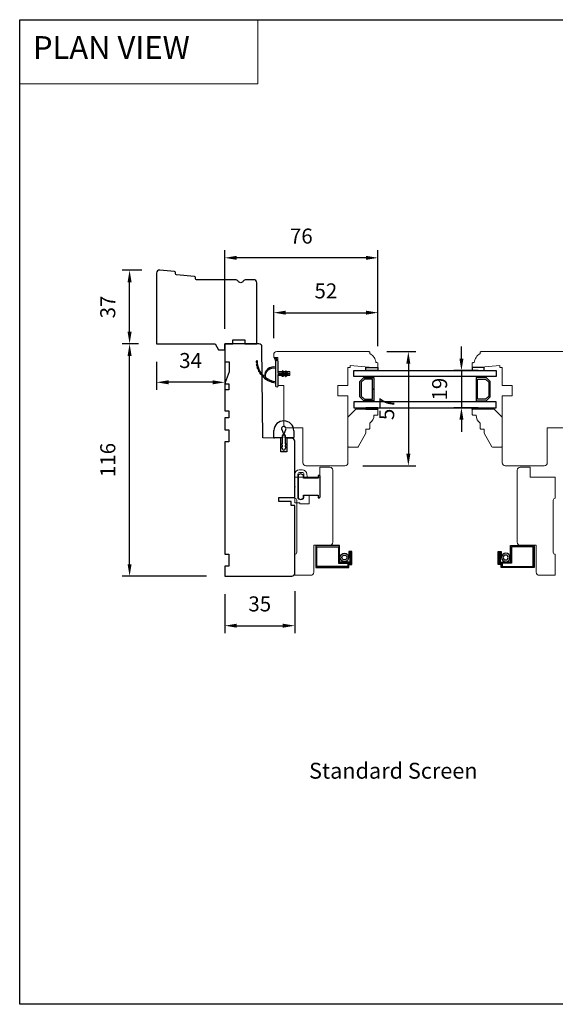
# Model space of a CAD drawing. Extents: x -3325 to -1489, y 6533 to 8804.
# Drawn here: x -2596 to -2329, y 8313 to 8804 of the extents above; entities that cross this region are included whole.
import ezdxf

# ---------------------------------------------------------------- set-up
doc = ezdxf.new("R2010")
doc.units = 0
doc.header["$LTSCALE"] = 10
doc.header["$MEASUREMENT"] = 0
doc.header["$PDMODE"] = 2
doc.header["$PDSIZE"] = -2
doc.layers.get('DEFPOINTS').update_dxf_attribs({"color": 2, "linetype": 'CONTINUOUS'})
for name, color, linetype in [('1', 1, 'CONTINUOUS'), ('5', 6, 'CONTINUOUS'), ('6', 1, 'CONTINUOUS'), ('8', 7, 'CONTINUOUS'), ('Visible (ANSI)', 7, 'CONTINUOUS')]:
    doc.layers.add(name, color=color, linetype=linetype)
for name, color, linetype, lineweight in [('2', 2, 'CONTINUOUS', 9), ('7', 7, 'CONTINUOUS', 20), ('Symbol (ISO)', 7, 'CONTINUOUS', 25)]:
    doc.layers.add(name, color=color, linetype=linetype, lineweight=lineweight)
doc.styles.add('BOLD', font='txt')
doc.styles.add('MODERN', font='tahoma.ttf')
doc.styles.add('Note Text (ISO)', font='tahoma.ttf')
doc.dimstyles.new('LWDEC$0', dxfattribs={"dimtxt": 2.5, "dimasz": 2, "dimexe": 1.25, "dimexo": 3, "dimgap": 2, "dimtad": 1, "dimtoh": 1, "dimzin": 1, "dimdsep": 46, "dimtxsty": 'MODERN', "dimcen": 0, "dimdle": 1.5, "dimadec": 0, "dimazin": 0, "dimtfac": 1, "dimtix": 1, "dimtmove": 0, "dimatfit": 3, "dimfxl": 0, "dimtzin": 0, "dimarcsym": 0})

# ---------------------------------------------------------------- blocks, each defined once
blk = doc.blocks.new('2868C')
at = {"layer": '1'}
for points in [[(8.31, 5.95, 0.171884), (8.28, 5.96, 0.583171), (3.5, 0.9), (2.98, 0.9, -0.519556), (7.69, 6.57, 0.678594), (7.73, 6.65, 0.207743), (-0.04, 10.19, -0.408958), (-0.09, 10.24), (-0.09, 10.64, -0.419299), (-0.04, 10.69, -0.372378), (10.89, 0.9), (10.39, 0.9, 0.12941)], [(0.75, 10.65, 0.017679), (-0.04, 10.69, -0.455609)], [(2.3, 10.4, 0.017638), (1.52, 10.55, -0.446077)], [(3.79, 9.95, 0.017587), (3.04, 10.2, -0.436338)], [(5.21, 9.28, 0.017526), (4.51, 9.64, -0.426583)], [(6.52, 8.43, 0.017456), (5.88, 8.88, -0.416994)], [(7.7, 7.41, 0.01738), (7.13, 7.94, -0.407743)], [(8.72, 6.23, 0.017298), (8.24, 6.83, -0.39899)], [(9.58, 4.91, 0.017215), (9.18, 5.58, -0.390882)], [(0, 0.9), (-1.24, 1.49, 1), (-1.5, 0.95), (-0.26, 0.08, -0.732951)], [(5.28, -2.2), (5.82, -2.58), (5.82, -3.2), (4.98, -2.61, -1)], [(5.28, -3.85), (5.82, -4.23), (5.82, -4.85), (4.98, -4.26, -1)], [(7.26, -2.2), (6.72, -2.58), (6.72, -3.2), (7.56, -2.61, 1)], [(7.26, -3.85), (6.72, -4.23), (6.72, -4.85), (7.56, -4.26, 1)]]:
    blk.add_lwpolyline(points, format="xyb", close=True, dxfattribs=at)
blk.add_ellipse((5.13, -4.06), major_axis=(-0.18, 0.18), ratio=1, start_param=-1.396263, end_param=1.745329, dxfattribs=at)
at = {"layer": '1', "extrusion": (0, 0, -1)}
blk.add_ellipse((7.41, -4.06), major_axis=(0.18, 0.18), ratio=1, start_param=-1.396263, end_param=1.745329, dxfattribs=at)
at = {"layer": '6'}
blk.add_lwpolyline([(6.72, -5.05), (6.72, 0), (12.46, 0, 1), (12.46, 0.9), (0, 0.9, 1), (0, 0), (5.82, 0), (5.82, -5.05, 1)], format="xyb", close=True, dxfattribs=at)
blk = doc.blocks.new('Lauren W.S.')
at = {"layer": '1'}
for p, q in [((-9.65, 5), (-6.49, 5)), ((-7.61, 0.04), (-10.31, 1.05)), ((-6.1, 4.62), (-6.1, 0.72)), ((-10.31, -1.05), (-7.61, -0.04)), ((-6.1, -0.72), (-6.1, -4.61)), ((-6.48, -5), (-9.87, -5))]:
    blk.add_line(p, q, dxfattribs=at)
for centre, radius, start, end in [((-9.59, 0), 5, 90.6876, 266.8086), ((-6.48, 4.62), 0.387, 360, 91.3007), ((-10.71, 0), 1.13, 69.34, 290.66), ((-6.48, -4.61), 0.387, 270, 360)]:
    blk.add_arc(centre, radius, start, end, dxfattribs=at)
at = {"layer": '6'}
for p, q in [((-7.61, -0.46), (-7.61, 0.46)), ((-7.61, 0.46), (-7.61, 0.04)), ((-7.36, 0.72), (-3.29, 0.72)), ((-6.1, 0.72), (-7.36, 0.72)), ((-3.07, 1.04), (-3.18, 1.28)), ((-2.77, 1.45), (-2.52, 0.86)), ((-2.3, 0.72), (-1.78, 0.72)), ((-1.57, 1.04), (-1.67, 1.28)), ((-1.27, 1.45), (-1.01, 0.86)), ((-0.8, 0.72), (-0.72, 0.72)), ((-7.61, -0.04), (-7.61, -0.46)), ((-3.29, -0.72), (-7.36, -0.72)), ((-7.36, -0.72), (-6.1, -0.72)), ((-3.18, -1.28), (-3.07, -1.04)), ((-2.52, -0.86), (-2.77, -1.46)), ((-1.78, -0.72), (-2.3, -0.72)), ((-1.67, -1.28), (-1.57, -1.04)), ((-1.01, -0.86), (-1.27, -1.46)), ((-0.72, -0.72), (-0.8, -0.72))]:
    blk.add_line(p, q, dxfattribs=at)
for centre, radius, start, end in [((-7.36, 0.46), 0.254, 90, 180), ((-7.36, 0.46), 0.254, 90, 180), ((-3.29, 0.95), 0.232, 270, 23.4142), ((-2.97, 1.36), 0.22, 24.1003, 202.7086), ((-2.3, 0.95), 0.232, 203.4142, 270), ((-1.78, 0.95), 0.232, 270, 23.4142), ((-1.47, 1.37), 0.22, 23.4142, 203.4142), ((-0.8, 0.95), 0.232, 203.4142, 270), ((-0.72, 0), 0.718, 270, 90.02), ((-7.36, -0.46), 0.254, 180, 270), ((-7.36, -0.46), 0.254, 180, 270), ((-3.29, -0.95), 0.232, 336.5858, 90), ((-2.98, -1.37), 0.22, 156.5858, 336.5858), ((-2.3, -0.95), 0.232, 90, 156.5858), ((-1.78, -0.95), 0.232, 336.5858, 90), ((-1.47, -1.37), 0.22, 156.5858, 336.5858), ((-0.8, -0.95), 0.232, 89.9381, 156.5858)]:
    blk.add_arc(centre, radius, start, end, dxfattribs=at)
blk = doc.blocks.new('S020')
at = {"layer": '1'}
blk.add_lwpolyline([(-2.83, -16.44), (-5.55, -16.44), (-5.55, -16.94), (-3.33, -16.94), (-3.33, -17.5), (-8.83, -17.5), (-8.83, -16), (-10.33, -16), (-10.33, -0.5), (-0.5, -0.5), (-0.5, -11.34), (-8.75, -11.34), (-8.75, -17.47), (-3.42, -17.47), (-3.42, -16.97), (-8.25, -16.97), (-8.25, -11.84), (0, -11.84), (0, 0), (-10.83, 0), (-10.83, -16.5), (-9.33, -16.5), (-9.33, -18), (-2.83, -18)], close=True, dxfattribs=at)
for radius in [2.12, 1.23]:
    blk.add_circle((-5.89, -14.25), radius, dxfattribs=at)
blk = doc.blocks.new('*D406')
at = {"layer": '2', "color": 0, "linetype": 'ByBlock', "lineweight": -2}
for p, q in [((-2536.93, 8642.62), (-2545.14, 8642.62)), ((-2541.39, 8532.62), (-2541.39, 8636.62)), ((-2502.93, 8526.62), (-2545.14, 8526.62))]:
    blk.add_line(p, q, dxfattribs=at)
at = {"layer": '2', "color": 0}
for points in [[(-2542.39, 8636.62), (-2540.39, 8636.62), (-2541.39, 8642.62)], [(-2542.39, 8532.62), (-2540.39, 8532.62), (-2541.39, 8526.62)]]:
    blk.add_solid(points, dxfattribs=at)
at = {"layer": 'DEFPOINTS', "color": 0}
for p in [(-2541.39, 8642.62), (-2527.93, 8642.62), (-2493.93, 8526.62)]:
    blk.add_point(p, dxfattribs=at)
at = {"layer": '2', "color": 0, "insert": (-2551.29, 8584.62), "char_height": 7.5, "attachment_point": 5, "rotation": 90, "style": 'MODERN'}
blk.add_mtext('116', dxfattribs=at)
blk = doc.blocks.new('*D407')
at = {"layer": '2', "color": 0, "linetype": 'ByBlock', "lineweight": -2}
for p, q in [((-2535.29, 8679.39), (-2545.14, 8679.39)), ((-2541.39, 8648.62), (-2541.39, 8673.39)), ((-2536.93, 8642.62), (-2545.14, 8642.62))]:
    blk.add_line(p, q, dxfattribs=at)
at = {"layer": '2', "color": 0}
for points in [[(-2542.39, 8673.39), (-2540.39, 8673.39), (-2541.39, 8679.39)], [(-2542.39, 8648.62), (-2540.39, 8648.62), (-2541.39, 8642.62)]]:
    blk.add_solid(points, dxfattribs=at)
at = {"layer": 'DEFPOINTS', "color": 0}
for p in [(-2541.39, 8679.39), (-2526.29, 8679.39), (-2527.93, 8642.62)]:
    blk.add_point(p, dxfattribs=at)
at = {"layer": '2', "color": 0, "insert": (-2551.3, 8661.01), "char_height": 7.5, "attachment_point": 5, "rotation": 90, "style": 'MODERN'}
blk.add_mtext('37', dxfattribs=at)
blk = doc.blocks.new('*D408')
at = {"layer": '2', "color": 0, "linetype": 'ByBlock', "lineweight": -2}
for p, q in [((-2469.43, 8645.48), (-2469.43, 8661.92)), ((-2417.43, 8641.37), (-2417.43, 8661.92)), ((-2463.43, 8658.17), (-2423.43, 8658.17))]:
    blk.add_line(p, q, dxfattribs=at)
at = {"layer": '2', "color": 0}
for points in [[(-2463.43, 8659.17), (-2463.43, 8657.17), (-2469.43, 8658.17)], [(-2423.43, 8659.17), (-2423.43, 8657.17), (-2417.43, 8658.17)]]:
    blk.add_solid(points, dxfattribs=at)
at = {"layer": 'DEFPOINTS', "color": 0}
for p in [(-2417.43, 8658.17), (-2469.43, 8636.48), (-2417.43, 8632.37)]:
    blk.add_point(p, dxfattribs=at)
at = {"layer": '2', "color": 0, "insert": (-2443.43, 8668.07), "char_height": 7.5, "attachment_point": 5, "style": 'MODERN'}
blk.add_mtext('52', dxfattribs=at)
blk = doc.blocks.new('*D409')
at = {"layer": '2', "color": 0, "linetype": 'ByBlock', "lineweight": -2}
for p, q in [((-2493.93, 8650.12), (-2493.93, 8689.29)), ((-2423.43, 8685.54), (-2487.93, 8685.54)), ((-2417.43, 8641.37), (-2417.43, 8689.29))]:
    blk.add_line(p, q, dxfattribs=at)
at = {"layer": '2', "color": 0}
for points in [[(-2487.93, 8686.54), (-2487.93, 8684.54), (-2493.93, 8685.54)], [(-2423.43, 8686.54), (-2423.43, 8684.54), (-2417.43, 8685.54)]]:
    blk.add_solid(points, dxfattribs=at)
at = {"layer": 'DEFPOINTS', "color": 0}
for p in [(-2493.93, 8685.54), (-2493.93, 8641.12), (-2417.43, 8632.37)]:
    blk.add_point(p, dxfattribs=at)
at = {"layer": '2', "color": 0, "insert": (-2455.68, 8695.44), "char_height": 7.5, "attachment_point": 5, "style": 'MODERN'}
blk.add_mtext('76', dxfattribs=at)
blk = doc.blocks.new('*D410')
at = {"layer": '2', "color": 0, "linetype": 'ByBlock', "lineweight": -2}
for p, q in [((-2458.93, 8519.12), (-2458.93, 8498.16)), ((-2493.93, 8517.62), (-2493.93, 8498.16)), ((-2487.93, 8501.91), (-2464.93, 8501.91))]:
    blk.add_line(p, q, dxfattribs=at)
at = {"layer": '2', "color": 0}
for points in [[(-2487.93, 8502.91), (-2487.93, 8500.91), (-2493.93, 8501.91)], [(-2464.93, 8502.91), (-2464.93, 8500.91), (-2458.93, 8501.91)]]:
    blk.add_solid(points, dxfattribs=at)
at = {"layer": 'DEFPOINTS', "color": 0}
for p in [(-2458.93, 8528.12), (-2493.93, 8526.62), (-2458.93, 8501.91)]:
    blk.add_point(p, dxfattribs=at)
at = {"layer": '2', "color": 0, "insert": (-2476.43, 8511.82), "char_height": 7.5, "attachment_point": 5, "style": 'MODERN'}
blk.add_mtext('35', dxfattribs=at)
blk = doc.blocks.new('*D413')
at = {"layer": '2', "color": 0, "linetype": 'ByBlock', "lineweight": -2}
for p, q in [((-2412.98, 8638.73), (-2398.52, 8638.73)), ((-2402.27, 8632.73), (-2402.27, 8587.73)), ((-2424.93, 8581.73), (-2398.52, 8581.73))]:
    blk.add_line(p, q, dxfattribs=at)
at = {"layer": '2', "color": 0}
for points in [[(-2403.27, 8632.73), (-2401.27, 8632.73), (-2402.27, 8638.73)], [(-2403.27, 8587.73), (-2401.27, 8587.73), (-2402.27, 8581.73)]]:
    blk.add_solid(points, dxfattribs=at)
at = {"layer": 'DEFPOINTS', "color": 0}
for p in [(-2421.98, 8638.73), (-2433.93, 8581.73), (-2402.27, 8581.73)]:
    blk.add_point(p, dxfattribs=at)
at = {"layer": '2', "color": 0, "insert": (-2412.1, 8610.23), "char_height": 7.5, "attachment_point": 5, "rotation": 90, "style": 'MODERN'}
blk.add_mtext('57', dxfattribs=at)
blk = doc.blocks.new('*D416')
at = {"layer": '2', "color": 0, "linetype": 'ByBlock', "lineweight": -2}
for p, q in [((-2375.78, 8635.23), (-2375.78, 8641.23)), ((-2367.43, 8629.23), (-2379.53, 8629.23)), ((-2375.78, 8629.23), (-2375.78, 8610.73)), ((-2367.43, 8610.73), (-2379.53, 8610.73)), ((-2375.78, 8604.73), (-2375.78, 8598.73))]:
    blk.add_line(p, q, dxfattribs=at)
at = {"layer": '2', "color": 0}
for points in [[(-2376.78, 8635.23), (-2374.78, 8635.23), (-2375.78, 8629.23)], [(-2376.78, 8604.73), (-2374.78, 8604.73), (-2375.78, 8610.73)]]:
    blk.add_solid(points, dxfattribs=at)
at = {"layer": 'DEFPOINTS', "color": 0}
for p in [(-2358.43, 8629.23), (-2375.78, 8610.73), (-2358.43, 8610.73)]:
    blk.add_point(p, dxfattribs=at)
at = {"layer": '2', "color": 0, "insert": (-2385.68, 8619.98), "char_height": 7.5, "attachment_point": 5, "rotation": 90, "style": 'MODERN'}
blk.add_mtext('19', dxfattribs=at)
blk = doc.blocks.new('*D469')
at = {"layer": '2', "color": 0, "linetype": 'ByBlock', "lineweight": -2}
for p, q in [((-2527.93, 8633.62), (-2527.93, 8619.65)), ((-2493.93, 8633.62), (-2493.93, 8619.65)), ((-2499.93, 8623.4), (-2521.93, 8623.4))]:
    blk.add_line(p, q, dxfattribs=at)
at = {"layer": '2', "color": 0}
for points in [[(-2521.93, 8624.4), (-2521.93, 8622.4), (-2527.93, 8623.4)], [(-2499.93, 8624.4), (-2499.93, 8622.4), (-2493.93, 8623.4)]]:
    blk.add_solid(points, dxfattribs=at)
at = {"layer": 'DEFPOINTS', "color": 0}
for p in [(-2527.93, 8642.62), (-2493.93, 8642.62), (-2527.93, 8623.4)]:
    blk.add_point(p, dxfattribs=at)
at = {"layer": '2', "color": 0, "insert": (-2510.93, 8633.31), "char_height": 7.5, "attachment_point": 5, "style": 'MODERN'}
blk.add_mtext('34', dxfattribs=at)

msp = doc.modelspace()

# ---------------------------------------------------------------- linework, layer by layer
at = {"layer": '1', "color": 1}
for points in [[(-2358.43, 8629.23), (-2358.43, 8626.23), (-2429.43, 8626.23), (-2429.43, 8629.23)], [(-2424.44, 8614.23), (-2426.43, 8616.22), (-2426.43, 8623.74), (-2424.44, 8625.73), (-2419.43, 8625.73), (-2419.43, 8620.02), (-2420.13, 8620.02), (-2420.13, 8625.03), (-2424.15, 8625.03), (-2425.73, 8623.45), (-2425.73, 8616.51), (-2424.15, 8614.93), (-2420.13, 8614.93), (-2420.13, 8619.97), (-2419.43, 8619.97), (-2419.43, 8614.23)], [(-2363.42, 8614.23), (-2361.43, 8616.22), (-2361.43, 8623.74), (-2363.42, 8625.73), (-2368.43, 8625.73), (-2368.43, 8620.02), (-2367.73, 8620.02), (-2367.73, 8625.03), (-2363.71, 8625.03), (-2362.13, 8623.45), (-2362.13, 8616.51), (-2363.71, 8614.93), (-2367.73, 8614.93), (-2367.73, 8619.97), (-2368.43, 8619.97), (-2368.43, 8614.23)], [(-2358.43, 8610.73), (-2358.43, 8613.73), (-2429.43, 8613.73), (-2429.43, 8610.73)]]:
    msp.add_lwpolyline(points, close=True, dxfattribs=at)
msp.add_lwpolyline([(-2446.94, 8565.74), (-2447.19, 8565.74), (-2447.19, 8565.74), (-2446.94, 8565.74), (-2446.94, 8565.74), (-2446.89, 8565.75), (-2446.84, 8565.75), (-2446.79, 8565.76), (-2446.74, 8565.77), (-2446.7, 8565.79), (-2446.65, 8565.8), (-2446.61, 8565.82), (-2446.56, 8565.85), (-2446.52, 8565.87), (-2446.48, 8565.9), (-2446.44, 8565.93), (-2446.41, 8565.96), (-2446.38, 8566), (-2446.34, 8566.04), (-2446.32, 8566.08), (-2446.29, 8566.12), (-2446.27, 8566.16), (-2446.25, 8566.21), (-2446.23, 8566.25), (-2446.22, 8566.3), (-2446.2, 8566.35), (-2446.2, 8566.4), (-2446.19, 8566.45), (-2446.19, 8566.49), (-2446.19, 8576.14), (-2446.19, 8576.19), (-2446.2, 8576.24), (-2446.2, 8576.29), (-2446.22, 8576.34), (-2446.23, 8576.39), (-2446.25, 8576.43), (-2446.27, 8576.47), (-2446.29, 8576.52), (-2446.32, 8576.56), (-2446.34, 8576.6), (-2446.38, 8576.64), (-2446.41, 8576.67), (-2446.44, 8576.71), (-2446.48, 8576.74), (-2446.52, 8576.77), (-2446.56, 8576.79), (-2446.61, 8576.82), (-2446.65, 8576.84), (-2446.7, 8576.85), (-2446.74, 8576.87), (-2446.79, 8576.88), (-2446.84, 8576.89), (-2446.89, 8576.89), (-2446.94, 8576.89), (-2446.94, 8576.89), (-2447.19, 8576.89), (-2447.19, 8576.89), (-2447.19, 8575.62), (-2454.64, 8575.62), (-2454.64, 8576.84, 0.609778), (-2457.31, 8576.84), (-2457.31, 8565.79, 0.609778), (-2454.64, 8565.79), (-2454.64, 8567.02), (-2447.19, 8567.02), (-2447.19, 8565.74)], format="xyb", dxfattribs=at)
at = {"layer": '2'}
msp.add_lwpolyline([(-2451.82, 8567.02), (-2454.36, 8567.02), (-2454.36, 8565.87, -0.414213), (-2455.25, 8564.98), (-2456.52, 8564.98, -0.414215), (-2457.41, 8565.87), (-2457.41, 8577.55, -0.414213), (-2456.52, 8578.44), (-2455.25, 8578.44, -0.414214), (-2454.36, 8577.55), (-2454.36, 8575.62), (-2452.59, 8575.62), (-2452.86, 8577.63, 0.376063), (-2455.24, 8579.71), (-2456.77, 8579.71, 0.414212), (-2458.93, 8577.55), (-2458.93, 8563.44, 0.414214), (-2458.68, 8563.19), (-2456.67, 8563.19, -0.414214), (-2456.42, 8562.94), (-2456.42, 8562.7), (-2452.07, 8562.7, 0.414214), (-2451.82, 8562.95), (-2451.82, 8563.46), (-2451.82, 8567.02)], format="xyb", dxfattribs=at)
at = {"layer": '5'}
for points in [[(-2417.43, 8630.74), (-2417.43, 8629.24), (-2423.43, 8629.24), (-2423.43, 8630.74)], [(-2370.43, 8630.74), (-2370.43, 8629.24), (-2364.43, 8629.24), (-2364.43, 8630.74)], [(-2423.43, 8610.73), (-2423.43, 8609.97), (-2417.43, 8609.97), (-2417.43, 8610.73)], [(-2364.43, 8610.73), (-2364.43, 8609.97), (-2370.43, 8609.97), (-2370.43, 8610.73)]]:
    msp.add_lwpolyline(points, close=True, dxfattribs=at)
at = {"layer": '7', "color": 1, "linetype": 'Continuous'}
msp.add_lwpolyline([(-2596.22, 8804.42), (-2477.31, 8804.42), (-2477.31, 8772.43), (-2596.22, 8772.43)], close=True, dxfattribs=at)
at = {"layer": '7'}
for points in [[(-2464.43, 8602.23, 0.414214), (-2462.93, 8600.73), (-2454.93, 8600.73), (-2454.93, 8583.23, 0.414239), (-2453.43, 8581.73), (-2433.93, 8581.73, 0.414214), (-2432.43, 8583.23), (-2432.43, 8616.73), (-2437.43, 8616.73), (-2437.43, 8621.74), (-2432.43, 8621.74), (-2432.43, 8630.73), (-2431.33, 8630.73), (-2431.24, 8631.72), (-2419.91, 8630.73), (-2417.68, 8630.73, 0.414214), (-2417.43, 8630.98), (-2417.43, 8632.73, 0.414214), (-2417.93, 8633.23), (-2418.43, 8633.23, 0.238125), (-2421.43, 8637.73), (-2421.43, 8638.18, 0.414214), (-2421.98, 8638.73), (-2467.93, 8638.73, 0.414213), (-2469.43, 8637.23), (-2469.43, 8635.73), (-2467.43, 8635.73), (-2467.43, 8628.73), (-2461.43, 8628.73), (-2461.43, 8626.73), (-2467.43, 8626.73), (-2467.43, 8621.74), (-2464.43, 8621.74)], [(-2421.43, 8602.97), (-2421.43, 8600.47, -0.414214), (-2421.93, 8599.97), (-2423.43, 8599.97), (-2423.43, 8597.97), (-2427.33, 8591.22, -0.267949), (-2427.76, 8590.97), (-2431.93, 8590.97, -0.414214), (-2432.43, 8591.47), (-2432.43, 8605.97), (-2428.43, 8609.97), (-2417.93, 8609.97, -0.414214), (-2417.43, 8609.47), (-2417.43, 8607.47, -0.414214), (-2417.93, 8606.97), (-2419.43, 8606.97, -0.236068)], [(-2366.43, 8602.97), (-2366.43, 8600.47, 0.414214), (-2365.93, 8599.97), (-2364.43, 8599.97), (-2364.43, 8597.97), (-2360.53, 8591.22, 0.267949), (-2360.1, 8590.97), (-2355.93, 8590.97, 0.414214), (-2355.43, 8591.47), (-2355.43, 8605.97), (-2359.43, 8609.97), (-2369.93, 8609.97, 0.414214), (-2370.43, 8609.47), (-2370.43, 8607.47, 0.414214), (-2369.93, 8606.97), (-2368.43, 8606.97, 0.236068)], [(-2458.93, 8565.56), (-2458.93, 8565.56, -0.414214), (-2457.93, 8564.56), (-2457.93, 8538.56, -0.414214), (-2458.93, 8537.56), (-2458.93, 8537.56), (-2458.93, 8527.06), (-2450.93, 8527.06, 0.414214), (-2449.43, 8528.56), (-2449.43, 8542.06), (-2441.43, 8542.06, 0.414214), (-2439.93, 8543.56), (-2439.93, 8579.56, 0.414214), (-2441.43, 8581.06), (-2446.43, 8581.06), (-2446.43, 8576.06), (-2458.93, 8576.06)], [(-2328.93, 8565.56), (-2328.93, 8565.56, 0.414214), (-2329.93, 8564.56), (-2329.93, 8538.56, 0.414214), (-2328.93, 8537.56), (-2328.93, 8537.56), (-2328.93, 8527.06), (-2336.93, 8527.06, -0.414214), (-2338.43, 8528.56), (-2338.43, 8542.06), (-2346.43, 8542.06, -0.414214), (-2347.93, 8543.56), (-2347.93, 8579.56, -0.414214), (-2346.43, 8581.06), (-2341.43, 8581.06), (-2341.43, 8576.06), (-2328.93, 8576.06)]]:
    msp.add_lwpolyline(points, format="xyb", close=True, dxfattribs=at)
msp.add_lwpolyline([(-2324.93, 8600.73), (-2332.93, 8600.73), (-2332.93, 8583.23, -0.414239), (-2334.43, 8581.73), (-2353.93, 8581.73, -0.414214), (-2355.43, 8583.23), (-2355.43, 8616.73), (-2350.43, 8616.73), (-2350.43, 8621.74), (-2355.43, 8621.74), (-2355.43, 8630.73), (-2356.53, 8630.73), (-2356.61, 8631.72), (-2367.95, 8630.73), (-2370.18, 8630.73, -0.414214), (-2370.43, 8630.98), (-2370.43, 8632.73, -0.414214), (-2369.93, 8633.23), (-2369.43, 8633.23, -0.238125), (-2366.43, 8637.73), (-2366.43, 8638.18, -0.414214), (-2365.88, 8638.73), (-2319.93, 8638.73, -0.414213)], format="xyb", dxfattribs=at)
at = {"layer": '8', "linetype": 'Continuous'}
msp.add_lwpolyline([(-2596.22, 8804.42), (-1842.11, 8804.42), (-1842.11, 8312.91), (-2596.22, 8312.91)], close=True, dxfattribs=at)
at = {"layer": '8'}
for points in [[(-2508.48, 8675.76, 0.36397), (-2508.93, 8676.22), (-2517.98, 8677.09, -0.36397), (-2518.43, 8677.55), (-2518.48, 8678.23, 0.36397), (-2518.93, 8678.68), (-2526.29, 8679.39, 0.442617), (-2527.93, 8677.9), (-2527.93, 8642.62), (-2498.66, 8642.62), (-2496.93, 8639.62), (-2493.93, 8639.62), (-2493.93, 8642.62), (-2489.93, 8642.62), (-2489.93, 8644.62), (-2483.93, 8644.62), (-2483.93, 8642.62), (-2477.93, 8642.62), (-2477.93, 8673.12, 0.414214), (-2479.43, 8674.62), (-2483.33, 8674.62, 0.267949), (-2484.63, 8673.87, -0.57735), (-2487.23, 8673.87, 0.267949), (-2488.53, 8674.62), (-2507.93, 8674.62, -0.391392), (-2508.43, 8675.08)], [(-2458.93, 8528.12), (-2458.93, 8561.87), (-2460.68, 8561.87), (-2460.68, 8563.87), (-2466.93, 8563.87), (-2466.93, 8565.87), (-2458.93, 8565.87), (-2458.93, 8593.99, 0.41166), (-2460.42, 8595.49), (-2462.93, 8595.52), (-2462.93, 8588.62), (-2465.93, 8588.62), (-2465.93, 8595.54), (-2474.93, 8595.62), (-2475.33, 8641.13, 0.41166), (-2476.83, 8642.62), (-2493.93, 8642.62), (-2493.93, 8633.62), (-2491.68, 8633.62), (-2491.68, 8628.62), (-2493.62, 8623.29, 0.520567), (-2493.15, 8622.62), (-2491.93, 8622.62), (-2491.93, 8619.62), (-2493.93, 8619.62), (-2493.93, 8611.12), (-2493.93, 8609.12), (-2491.93, 8609.12), (-2491.93, 8605.62), (-2493.93, 8605.62), (-2493.93, 8599.62), (-2491.93, 8599.62), (-2491.93, 8593.62), (-2493.93, 8593.62), (-2493.93, 8537.62), (-2491.93, 8537.62), (-2491.93, 8531.62), (-2493.93, 8531.62), (-2493.93, 8526.62), (-2460.43, 8526.62, 0.414214)]]:
    msp.add_lwpolyline(points, format="xyb", close=True, dxfattribs=at)
at = {"layer": 'Visible (ANSI)'}
msp.add_line((-2458.93, 8571.39), (-2458.93, 8571.12), dxfattribs=at)

# ---------------------------------------------------------------- block references
at = {"layer": '1', "rotation": 90}
msp.add_blockref('S020', (-2448.43, 8541.86), dxfattribs=at)
at = {"layer": '1', "xscale": -1, "rotation": 270}
msp.add_blockref('S020', (-2339.43, 8541.86), dxfattribs=at)
at = {"layer": '2', "rotation": 270}
msp.add_blockref('Lauren W.S.', (-2464.43, 8589.55), dxfattribs=at)
at = {"layer": '8', "xscale": -1, "rotation": 90}
msp.add_blockref('2868C', (-2467.43, 8633.97), dxfattribs=at)

# ---------------------------------------------------------------- texts
at = {"layer": '5', "linetype": 'Continuous', "lineweight": 15, "style": 'BOLD'}
msp.add_text('PLAN VIEW', height=11.327, dxfattribs=at).set_placement((-2589.62, 8784.88))
at = {"layer": 'Symbol (ISO)', "insert": (-2409.78, 8446.69), "char_height": 7.9291, "width": 134.3746, "attachment_point": 2, "style": 'Note Text (ISO)'}
msp.add_mtext('\\pt172.62;\\PStandard Screen', dxfattribs=at)

# ---------------------------------------------------------------- dimensions: what is measured, and where the dimension line sits
at = {"layer": '2'}
for base, p1, p2, picture, middle in [((-2493.9294, 8685.5404), (-2417.4296, 8632.3671), (-2493.9294, 8641.1207), '*D409', (-2455.6795, 8695.439)), ((-2417.43, 8658.17), (-2469.43, 8636.48), (-2417.43, 8632.37), '*D408', (-2443.43, 8668.07)), ((-2527.93, 8623.4), (-2493.93, 8642.62), (-2527.93, 8642.62), '*D469', (-2510.93, 8633.31)), ((-2458.93, 8501.91), (-2493.93, 8526.62), (-2458.93, 8528.12), '*D410', (-2476.43, 8511.82))]:
    dim = msp.add_linear_dim(base=base, p1=p1, p2=p2, dimstyle='LWDEC$0', override={"dimscale": 3, "dimdec": 0, "dimtdec": 0, "dimfxl": 1.25, "dimarcsym": 1}, dxfattribs=at)
    dim.commit()
    dim.dimension.update_dxf_attribs({"geometry": picture, "text_midpoint": middle})
for base, p1, p2, picture, middle in [((-2541.39, 8679.39), (-2527.93, 8642.62), (-2526.29, 8679.39), '*D407', (-2551.3, 8661.01)), ((-2541.39, 8642.62), (-2493.93, 8526.62), (-2527.93, 8642.62), '*D406', (-2551.29, 8584.62)), ((-2375.78323145, 8610.73083287), (-2358.42778862, 8629.23083287), (-2358.42778862, 8610.73083287), '*D416', (-2385.68182111, 8619.98083287)), ((-2402.27, 8581.73), (-2421.98, 8638.73), (-2433.93, 8581.73), '*D413', (-2412.1, 8610.23))]:
    dim = msp.add_linear_dim(base=base, p1=p1, p2=p2, angle=90, dimstyle='LWDEC$0', override={"dimscale": 3, "dimdec": 0, "dimtdec": 0, "dimfxl": 1.25, "dimarcsym": 1}, dxfattribs=at)
    dim.commit()
    dim.dimension.update_dxf_attribs({"geometry": picture, "text_midpoint": middle})

doc.saveas('drawing.dxf')
